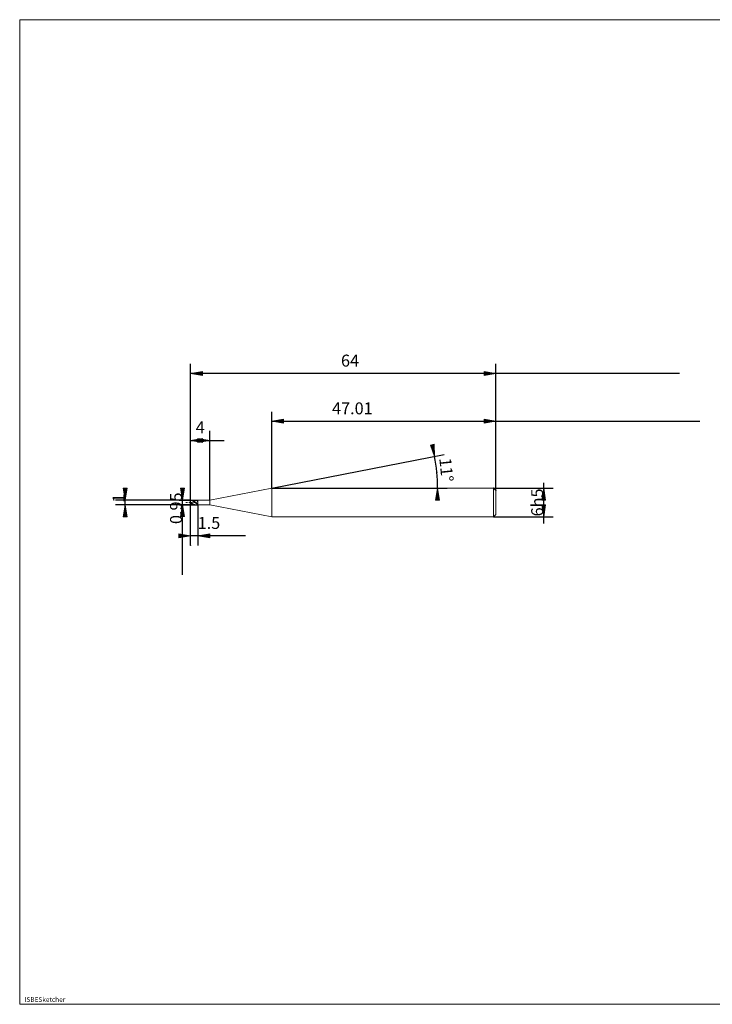
# Model space of a CAD drawing. Units: millimetres. Extents: x -126 to 134, y -103 to 103.
# Drawn here: x -126 to 20, y -103 to 103 of the extents above; entities that cross this region are included whole.
import ezdxf

# ---------------------------------------------------------------- set-up
doc = ezdxf.new("R2010")
doc.units = ezdxf.units.MM
doc.header["$MEASUREMENT"] = 0
doc.layers.get('0').update_dxf_attribs({"lineweight": 0})
for name, color, linetype, lineweight in [('Bemassung', 7, 'Continuous', 0), ('Geo', 7, 'Continuous', 0), ('Rahmen', 7, 'Continuous', 0), ('Text', 7, 'Continuous', 0)]:
    doc.layers.add(name, color=color, linetype=linetype, lineweight=lineweight)
doc.styles.get("Standard").update_dxf_attribs({"font": 'Arial'})
doc.dimstyles.new('BEM-ISBE', dxfattribs={"dimtxt": 2.5, "dimasz": 2.5, "dimexe": 1.25, "dimexo": 0.625, "dimtad": 1, "dimdec": 3, "dimzin": 0, "dimdsep": 46, "dimtxsty": 'Standard', "dimblk": 'VDDIM_DEFAULT', "dimcen": 0.09, "dimadec": 3, "dimazin": 0, "dimtol": 1, "dimtm": 1e-09, "dimtfac": 0.5, "dimtdec": 3, "dimtmove": 0, "dimatfit": 3, "dimfxl": 1, "dimtolj": 1, "dimtzin": 0, "dimarcsym": 0})

# ---------------------------------------------------------------- blocks, each defined once
blk = doc.blocks.new('VDDIM_DEFAULT')
at = {"linetype": 'Continuous'}
blk.add_hatch(color=0, dxfattribs=at).paths.add_polyline_path([(0, 0), (-1, -0.1665), (-1, 0.1665)], flags=0)
at = {"color": 0, "linetype": 'Continuous'}
blk.add_lwpolyline([(0, 0), (-1, -0.1665), (-1, 0.1665), (0, 0)], dxfattribs=at)
blk = doc.blocks.new('*D5')
at = {"layer": 'Bemassung', "color": 0, "lineweight": -2}
for p, q in [((-89.71, -7.12), (-89.71, 30.88)), ((-85.71, 2.35), (-85.71, 16.88)), ((-89.71, 14.88), (-82.69, 14.88))]:
    blk.add_line(p, q, dxfattribs=at)
at = {"layer": 'Bemassung', "color": 0}
for p in [(-85.71, 2.35), (-89.71, -7.12)]:
    blk.add_point(p, dxfattribs=at)
at = {"layer": 'Bemassung', "color": 0, "lineweight": -2, "xscale": 2.5, "yscale": 2.5, "zscale": 2.5, "rotation": 180}
blk.add_blockref('VDDIM_DEFAULT', (-89.71, 14.88), dxfattribs=at)
at = {"layer": 'Bemassung', "color": 0, "lineweight": -2, "xscale": 2.5, "yscale": 2.5, "zscale": 2.5}
blk.add_blockref('VDDIM_DEFAULT', (-85.71, 14.88), dxfattribs=at)
at = {"layer": 'Bemassung', "color": 0, "insert": (-87.71, 15.55), "char_height": 2.5, "attachment_point": 8}
blk.add_mtext('4', dxfattribs=at)
blk = doc.blocks.new('*D7')
at = {"layer": 'Bemassung', "color": 0, "lineweight": -2}
for p, q in [((-25.71, 4.38), (-25.71, 30.88)), ((-72.72, 4.88), (-72.72, 20.88)), ((-72.72, 18.88), (17.04, 18.88))]:
    blk.add_line(p, q, dxfattribs=at)
at = {"layer": 'Bemassung', "color": 0}
for p in [(-72.72, 4.88), (-25.71, 4.38)]:
    blk.add_point(p, dxfattribs=at)
at = {"layer": 'Bemassung', "color": 0, "lineweight": -2, "xscale": 2.5, "yscale": 2.5, "zscale": 2.5, "rotation": 180}
blk.add_blockref('VDDIM_DEFAULT', (-72.72, 18.88), dxfattribs=at)
at = {"layer": 'Bemassung', "color": 0, "lineweight": -2, "xscale": 2.5, "yscale": 2.5, "zscale": 2.5}
blk.add_blockref('VDDIM_DEFAULT', (-25.71, 18.88), dxfattribs=at)
at = {"layer": 'Bemassung', "color": 0, "insert": (-55.81, 19.55), "char_height": 2.5, "attachment_point": 8}
blk.add_mtext('47.01', dxfattribs=at)
blk = doc.blocks.new('*D9')
at = {"layer": 'Bemassung', "color": 0, "lineweight": -2}
for p, q in [((-89.71, -7.12), (-89.71, 30.88)), ((-88.21, 1.4), (-88.21, -7.12)), ((-78.18, -5.12), (-89.71, -5.12))]:
    blk.add_line(p, q, dxfattribs=at)
at = {"layer": 'Bemassung', "color": 0}
for p in [(-88.21, 1.4), (-89.71, -7.12)]:
    blk.add_point(p, dxfattribs=at)
at = {"layer": 'Bemassung', "color": 0, "lineweight": -2, "xscale": 2.5, "yscale": 2.5, "zscale": 2.5}
blk.add_blockref('VDDIM_DEFAULT', (-89.71, -5.12), dxfattribs=at)
at = {"layer": 'Bemassung', "color": 0, "lineweight": -2, "xscale": 2.5, "yscale": 2.5, "zscale": 2.5, "rotation": 180}
blk.add_blockref('VDDIM_DEFAULT', (-88.21, -5.12), dxfattribs=at)
at = {"layer": 'Bemassung', "color": 0, "insert": (-85.87, -4.45), "char_height": 2.5, "attachment_point": 8}
blk.add_mtext('1.5', dxfattribs=at)
blk = doc.blocks.new('*D10')
at = {"layer": 'Bemassung', "color": 0, "lineweight": -2}
for p, q in [((-89.71, -7.12), (-89.71, 30.88)), ((12.78, 28.88), (-89.71, 28.88)), ((-25.71, 4.38), (-25.71, 30.88))]:
    blk.add_line(p, q, dxfattribs=at)
at = {"layer": 'Bemassung', "color": 0}
for p in [(-25.71, 4.38), (-89.71, -7.12)]:
    blk.add_point(p, dxfattribs=at)
at = {"layer": 'Bemassung', "color": 0, "lineweight": -2, "xscale": 2.5, "yscale": 2.5, "zscale": 2.5, "rotation": 180}
blk.add_blockref('VDDIM_DEFAULT', (-89.71, 28.88), dxfattribs=at)
at = {"layer": 'Bemassung', "color": 0, "lineweight": -2, "xscale": 2.5, "yscale": 2.5, "zscale": 2.5}
blk.add_blockref('VDDIM_DEFAULT', (-25.71, 28.88), dxfattribs=at)
at = {"layer": 'Bemassung', "color": 0, "insert": (-56.3, 29.55), "char_height": 2.5, "attachment_point": 8}
blk.add_mtext('64', dxfattribs=at)
blk = doc.blocks.new('*D6')
at = {"layer": 'Bemassung', "color": 0, "lineweight": -2}
for q in [(-36.6, 11.9), (-35.93, 4.88)]:
    blk.add_line((-72.72, 4.88), q, dxfattribs=at)
blk.add_arc((-72.72, 4.88), 34.79, 0, 11, dxfattribs=at)
at = {"layer": 'Bemassung', "color": 0}
for p in [(-38.57, 11.52), (-38.09, 8.21), (-72.72, 4.88), (-37.93, 4.88)]:
    blk.add_point(p, dxfattribs=at)
at = {"layer": 'Bemassung', "color": 0, "lineweight": -2, "xscale": 2.5, "yscale": 2.5, "zscale": 2.5}
for p, rotation in [((-38.57, 11.52), 281.082343220574), ((-37.93, 4.88), 89.9176567794337)]:
    blk.add_blockref('VDDIM_DEFAULT', p, dxfattribs=dict(at, rotation=rotation))
at = {"layer": 'Bemassung', "color": 0, "insert": (-38.12, 8.51), "char_height": 2.5, "attachment_point": 8, "rotation": 275.7928}
blk.add_mtext('11°', dxfattribs=at)
blk = doc.blocks.new('*D3')
at = {"layer": 'Bemassung', "color": 0, "lineweight": -2}
for p, q in [((-103.46, -1), (-103.46, 4.51)), ((-89.71, 2.38), (-105.46, 2.38)), ((-89.71, 1.38), (-105.46, 1.38))]:
    blk.add_line(p, q, dxfattribs=at)
at = {"layer": 'Bemassung', "color": 0}
for p in [(-89.71, 2.38), (-89.71, 1.38)]:
    blk.add_point(p, dxfattribs=at)
at = {"layer": 'Bemassung', "color": 0, "lineweight": -2, "xscale": 2.5, "yscale": 2.5, "zscale": 2.5}
for p, rotation in [((-103.46, 2.38), 270), ((-103.46, 1.38), 90)]:
    blk.add_blockref('VDDIM_DEFAULT', p, dxfattribs=dict(at, rotation=rotation))
at = {"layer": 'Bemassung', "color": 0, "insert": (-102.79, 2.76), "char_height": 2.5, "attachment_point": 8, "rotation": 90}
blk.add_mtext('1', dxfattribs=at)
blk = doc.blocks.new('*D4')
at = {"layer": 'Bemassung', "color": 0, "lineweight": -2}
for p, q in [((-92.07, 2.35), (-88.21, 2.35)), ((-91.41, -13.28), (-91.41, 2.35)), ((-92.07, 1.4), (-88.21, 1.4))]:
    blk.add_line(p, q, dxfattribs=at)
at = {"layer": 'Bemassung', "color": 0}
for p in [(-92.07, 2.35), (-92.07, 1.4)]:
    blk.add_point(p, dxfattribs=at)
at = {"layer": 'Bemassung', "color": 0, "lineweight": -2, "xscale": 2.5, "yscale": 2.5, "zscale": 2.5}
for p, rotation in [((-91.41, 2.35), 270), ((-91.41, 1.4), 90)]:
    blk.add_blockref('VDDIM_DEFAULT', p, dxfattribs=dict(at, rotation=rotation))
at = {"layer": 'Bemassung', "color": 0, "insert": (-90.74, 0.66), "char_height": 2.5, "attachment_point": 8, "rotation": 90}
blk.add_mtext('0.95', dxfattribs=at)
blk = doc.blocks.new('*D8')
at = {"layer": 'Bemassung', "color": 0, "lineweight": -2}
for p, q in [((-26.21, 4.88), (-13.71, 4.88)), ((-15.71, -2.51), (-15.71, 6.01)), ((-26.21, -1.12), (-13.71, -1.12))]:
    blk.add_line(p, q, dxfattribs=at)
at = {"layer": 'Bemassung', "color": 0}
for p in [(-26.21, 4.88), (-26.21, -1.12)]:
    blk.add_point(p, dxfattribs=at)
at = {"layer": 'Bemassung', "color": 0, "lineweight": -2, "xscale": 2.5, "yscale": 2.5, "zscale": 2.5}
for p, rotation in [((-15.71, 4.88), 90), ((-15.71, -1.12), 270)]:
    blk.add_blockref('VDDIM_DEFAULT', p, dxfattribs=dict(at, rotation=rotation))
at = {"layer": 'Bemassung', "color": 0, "insert": (-15.04, 1.88), "char_height": 2.5, "attachment_point": 8, "rotation": 90}
blk.add_mtext('6h5', dxfattribs=at)

msp = doc.modelspace()

# ---------------------------------------------------------------- linework, layer by layer
at = {"layer": 'Geo'}
for p, q in [((-85.7077, 2.3544), (-72.7177, 4.8794)), ((-72.7177, 4.8794), (-26.2077, 4.8794)), ((-72.7177, 4.8794), (-72.7177, -1.1206)), ((-72.7177, 4.8794), (-72.7177, -1.1206)), ((-26.2077, 4.8794), (-25.7077, 4.3794)), ((-26.2077, 4.8794), (-26.2077, -1.1206)), ((-25.7077, 4.3794), (-25.7077, 1.8794)), ((-25.7077, 4.3794), (-25.7077, -0.6206)), ((-89.7077, 1.8794), (-89.7077, 2.3794)), ((-89.7077, 2.3794), (-88.2077, 2.3794)), ((-89.7077, 2.3794), (-89.6077, 2.3742)), ((-89.7077, 2.3794), (-89.7077, 1.3794)), ((-89.7077, 2.3707), (-89.6077, 2.3585)), ((-89.7077, 2.3549), (-89.6077, 2.3277)), ((-89.6077, 2.3742), (-89.5077, 2.3587)), ((-89.6077, 2.3585), (-89.5077, 2.3363)), ((-89.6077, 2.3277), (-89.5077, 2.2912)), ((-89.5077, 2.3587), (-89.4077, 2.3332)), ((-89.5077, 2.3363), (-89.4077, 2.3047)), ((-89.5077, 2.2912), (-89.4077, 2.2462)), ((-89.4077, 2.3332), (-89.3077, 2.2983)), ((-89.4077, 2.3047), (-89.3077, 2.2642)), ((-89.4077, 2.2462), (-89.3077, 2.1935)), ((-89.3077, 2.2983), (-89.2077, 2.2547)), ((-89.3077, 2.2642), (-89.2077, 2.2156)), ((-89.3077, 2.1935), (-89.2077, 2.1342)), ((-89.2077, 2.2547), (-89.1077, 2.2033)), ((-89.2077, 2.2156), (-89.1077, 2.1601)), ((-89.2077, 2.1342), (-89.1077, 2.0697)), ((-89.1077, 2.2033), (-89.0077, 2.1451)), ((-89.1077, 2.1601), (-89.0077, 2.0988)), ((-89.1077, 2.0697), (-89.0077, 2.0012)), ((-89.0077, 2.1451), (-88.9077, 2.0814)), ((-89.0077, 2.0988), (-88.9077, 2.0329)), ((-88.9077, 2.3768), (-88.8077, 2.3789)), ((-88.9077, 2.0814), (-88.8077, 2.0136)), ((-88.8077, 2.3789), (-88.7077, 2.3707)), ((-88.7077, 2.3753), (-88.6077, 2.3793)), ((-88.7077, 2.3707), (-88.6077, 2.3522)), ((-88.6077, 2.3793), (-88.5077, 2.3729)), ((-88.6077, 2.3698), (-88.5077, 2.3564)), ((-88.6077, 2.3522), (-88.5077, 2.3239)), ((-88.5077, 2.3729), (-88.4077, 2.3562)), ((-88.5077, 2.3564), (-88.4077, 2.3331)), ((-88.5077, 2.3239), (-88.4077, 2.2864)), ((-88.4077, 2.3562), (-88.3952, 2.3534)), ((-88.4077, 2.2864), (-88.3952, 2.2811)), ((-88.3952, 2.3534), (-88.2952, 2.36)), ((-88.3952, 2.2811), (-88.2952, 2.1343)), ((-88.2952, 2.3794), (-88.2077, 2.3696)), ((-88.2952, 2.36), (-88.2077, 2.3696)), ((-88.2952, 2.1343), (-88.2077, 1.781)), ((-88.2077, 2.3794), (-88.2077, 2.3544)), ((-88.2077, 2.3794), (-88.2077, 1.3794)), ((-88.2077, 2.3544), (-85.7077, 2.3544)), ((-88.2077, 2.3544), (-88.2077, 1.4044)), ((-85.7077, 2.3544), (-85.7077, 1.4044)), ((-90.7077, 1.8794), (-90.4077, 1.8794)), ((-90.2802, 1.8794), (-90.1952, 1.8794)), ((-89.9827, 1.8794), (-89.5577, 1.8794)), ((-89.7077, 1.8794), (-89.6077, 1.8074)), ((-89.7077, 1.8794), (-89.7077, 1.8794)), ((-89.7077, 1.8794), (-89.7077, 1.8794)), ((-89.7077, 1.8794), (-89.7077, 1.3794)), ((-89.7077, 1.8301), (-89.6077, 1.76)), ((-89.7077, 1.7248), (-89.6077, 1.6581)), ((-89.7077, 1.3794), (-88.2077, 1.3794)), ((-89.6077, 1.8074), (-89.5077, 1.737)), ((-89.6077, 1.76), (-89.5077, 1.6923)), ((-89.6077, 1.6581), (-89.5077, 1.5959)), ((-89.5077, 1.737), (-89.4077, 1.6695)), ((-89.5077, 1.6923), (-89.4077, 1.6285)), ((-89.5077, 1.5959), (-89.4077, 1.5396)), ((-89.4302, 1.8794), (-89.3452, 1.8794)), ((-89.4077, 1.6695), (-89.3077, 1.6064)), ((-89.4077, 1.6285), (-89.3077, 1.5699)), ((-89.4077, 1.5396), (-89.3077, 1.4903)), ((-89.3077, 1.6064), (-89.2077, 1.549)), ((-89.3077, 1.5699), (-89.2077, 1.5178)), ((-89.3077, 1.4903), (-89.2077, 1.4492)), ((-89.2077, 1.549), (-89.1077, 1.4985)), ((-89.2077, 1.5178), (-89.1077, 1.4732)), ((-89.2077, 1.4492), (-89.1077, 1.417)), ((-89.1327, 1.8794), (-88.7077, 1.8794)), ((-89.1077, 1.4985), (-89.0077, 1.4558)), ((-89.1077, 1.4732), (-89.0077, 1.437)), ((-89.1077, 1.417), (-89.0077, 1.3944)), ((-89.0077, 2.0012), (-88.9077, 1.9302)), ((-89.0077, 1.4558), (-88.9077, 1.422)), ((-89.0077, 1.437), (-88.9077, 1.4101)), ((-89.0077, 1.3944), (-88.9077, 1.3819)), ((-88.9077, 2.0329), (-88.8077, 1.9638)), ((-88.9077, 1.9302), (-88.8077, 1.8582)), ((-88.9077, 1.422), (-88.8077, 1.3977)), ((-88.9077, 1.4101), (-88.8077, 1.3928)), ((-88.8077, 2.0136), (-88.7077, 1.9429)), ((-88.8077, 1.9638), (-88.7077, 1.8929)), ((-88.8077, 1.8582), (-88.7077, 1.7865)), ((-88.8077, 1.3977), (-88.7077, 1.3834)), ((-88.8077, 1.3928), (-88.7077, 1.3858)), ((-88.7077, 1.9429), (-88.6077, 1.8709)), ((-88.7077, 1.8929), (-88.6077, 1.8218)), ((-88.7077, 1.7865), (-88.6077, 1.7168)), ((-88.6077, 1.8709), (-88.5077, 1.7991)), ((-88.6077, 1.8218), (-88.5077, 1.7519)), ((-88.6077, 1.7168), (-88.5077, 1.6505)), ((-88.5077, 1.7991), (-88.4077, 1.7289)), ((-88.5077, 1.7519), (-88.4077, 1.6846)), ((-88.5077, 1.6505), (-88.4077, 1.5889)), ((-88.4077, 1.7289), (-88.3952, 1.7203)), ((-88.4077, 1.5889), (-88.3952, 1.5816)), ((-88.3952, 1.7203), (-88.2952, 1.7414)), ((-88.3952, 1.5816), (-88.2952, 1.4492)), ((-88.2952, 1.7414), (-88.2077, 1.781)), ((-88.2952, 1.4492), (-88.2077, 1.3794)), ((-88.2077, 1.3794), (-88.2077, 1.4044)), ((-88.2077, 1.4044), (-85.7077, 1.4044)), ((-85.7077, 1.4044), (-72.7177, -1.1206)), ((-72.7177, -1.1206), (-26.2077, -1.1206)), ((-26.2077, -1.1206), (-25.7077, -0.6206))]:
    msp.add_line(p, q, dxfattribs=at)
at = {"layer": 'Rahmen'}
msp.add_lwpolyline([(-125.5406, 102.9884), (134.3109, 102.9884), (134.3109, -103.239), (-125.5406, -103.239)], close=True, dxfattribs=at)

# ---------------------------------------------------------------- texts
at = {"layer": 'Text'}
msp.add_text('ISBESketcher', height=1, dxfattribs=at).set_placement((-124.5383, -102.739))

# ---------------------------------------------------------------- dimensions: what is measured, and where the dimension line sits
at = {"layer": 'Bemassung'}
for base, p1, p2, text, picture, middle in [((-89.7077, 28.8794), (-25.7077, 4.3794), (-89.7077, -7.1206), '64', '*D10', (-56.297, 29.546)), ((-89.7077, -5.1206), (-88.2077, 1.4044), (-89.7077, -7.1206), '1.5', '*D9', (-85.8654, -4.454)), ((-85.7077, 14.8794), (-89.7077, -7.1206), (-85.7077, 2.3544), '4', '*D5', (-87.7077, 15.546)), ((-25.7077, 18.8794), (-72.7177, 4.8794), (-25.7077, 4.3794), '47.01', '*D7', (-55.8143, 19.546))]:
    dim = msp.add_linear_dim(base=base, p1=p1, p2=p2, text=text, dimstyle='BEM-ISBE', override={"dimgap": 0.625, "dimlfac": 1, "dimzin": 8, "dimtol": 0, "dimlim": 0, "dimtzin": 8}, dxfattribs=at)
    dim.commit()
    dim.dimension.update_dxf_attribs({"geometry": picture, "text_midpoint": middle})
dim = msp.add_angular_dim_2l(base=(-38.087, 8.2139), line1=((-72.7177, 4.8794), (-38.566, 11.5178)), line2=((-37.9268, 4.8794), (-72.7177, 4.8794)), text='11°', dimstyle='BEM-ISBE', override={"dimgap": 0.625, "dimazin": 2, "dimtol": 0, "dimlim": 0, "dimtzin": 8}, dxfattribs=at)
dim.commit()
dim.dimension.update_dxf_attribs({"geometry": '*D6', "text_midpoint": (-38.1169, 8.5117)})
for base, p1, p2, text, picture, middle in [((-103.4577, 2.3794), (-89.7077, 1.3794), (-89.7077, 2.3794), '1', '*D3', (-102.791, 2.7564)), ((-91.4077, 2.3544), (-92.0743, 1.4044), (-92.0743, 2.3544), '0.95', '*D4', (-90.741, 0.6618)), ((-15.7077, 4.8794), (-26.2077, -1.1206), (-26.2077, 4.8794), '6h5', '*D8', (-15.041, 1.8794))]:
    dim = msp.add_linear_dim(base=base, p1=p1, p2=p2, angle=90, text=text, dimstyle='BEM-ISBE', override={"dimgap": 0.625, "dimlfac": 1, "dimzin": 8, "dimtol": 0, "dimlim": 0, "dimtzin": 8}, dxfattribs=at)
    dim.commit()
    dim.dimension.update_dxf_attribs({"geometry": picture, "text_midpoint": middle})

doc.saveas('drawing.dxf')
